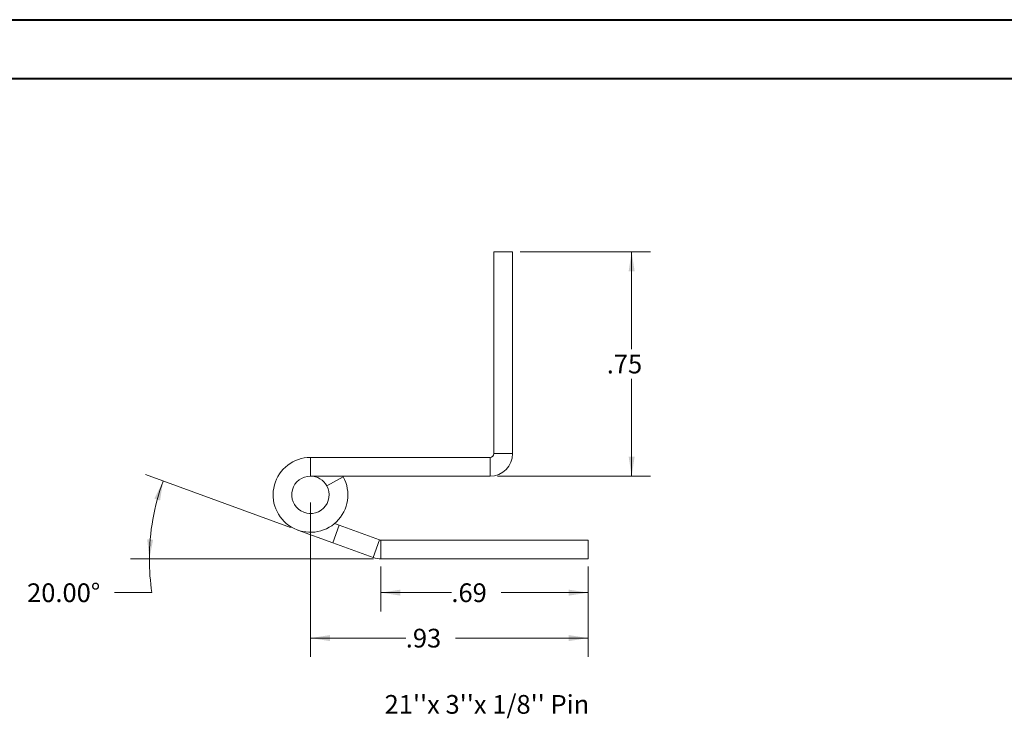
# Model space of a CAD drawing. Units: inches. Extents: x 0 to 23.4, y 0 to 16.5.
# Drawn here: x 10.2 to 16.8, y 11.9 to 16.5 of the extents above; entities that cross this region are included whole.
import ezdxf

# ---------------------------------------------------------------- set-up
doc = ezdxf.new("R2010")
doc.units = ezdxf.units.IN
doc.header["$MEASUREMENT"] = 0
doc.styles.add('SLDTEXTSTYLE0', font='TXT', dxfattribs={"width": 0.75})
doc.dimstyles.new('SLDDIMSTYLE5', dxfattribs={"dimtxt": 0.125, "dimasz": 0.13, "dimexe": 0, "dimexo": 0.0625, "dimgap": 0.03125, "dimtad": 0, "dimtih": 1, "dimtoh": 1, "dimlfac": 0.5, "dimrnd": 1e-09, "dimzin": 12, "dimdsep": 46, "dimtxsty": 'SLDTEXTSTYLE0', "dimsah": 1, "dimcen": 0.09, "dimadec": 0, "dimazin": 3, "dimtfac": 1, "dimtofl": 0, "dimtmove": 0, "dimatfit": 3, "dimfxl": 1, "dimfrac": 2, "dimtolj": 1, "dimtzin": 12, "dimarcsym": 0})
doc.dimstyles.new('SLDDIMSTYLE6', dxfattribs={"dimtxt": 0.125, "dimasz": 0.13, "dimexe": 0, "dimexo": 0.0625, "dimgap": 0.03125, "dimtad": 0, "dimtih": 1, "dimtoh": 1, "dimdec": 4, "dimlfac": 0.5, "dimzin": 4, "dimdsep": 46, "dimtxsty": 'SLDTEXTSTYLE0', "dimsah": 1, "dimcen": 0.09, "dimazin": 1, "dimtfac": 1, "dimtofl": 0, "dimtmove": 0, "dimatfit": 3, "dimfxl": 1, "dimfrac": 2, "dimtolj": 1, "dimtzin": 12, "dimarcsym": 0})

# ---------------------------------------------------------------- blocks, each defined once
blk = doc.blocks.new('_D_11')
at = {"color": 7, "linetype": 'Continuous', "lineweight": 0}
for p, q in [((13.5746, 14.9939), (14.4448, 14.9939)), ((14.3198, 14.9939), (14.3198, 14.3436)), ((14.3198, 13.4949), (14.3198, 14.1452)), ((13.4236, 13.4949), (14.4448, 13.4949))]:
    blk.add_line(p, q, dxfattribs=at)
for points in [[(14.3198, 14.9939), (14.2998, 14.8639), (14.3398, 14.8639)], [(14.3198, 13.4949), (14.3398, 13.6249), (14.2998, 13.6249)]]:
    blk.add_solid(points, dxfattribs=at)
at = {"color": 7, "linetype": 'Continuous', "lineweight": 0, "insert": (14.1535, 14.3063, 17.0079), "char_height": 0.125, "attachment_point": 1, "style": 'SLDTEXTSTYLE0'}
blk.add_mtext('.75', dxfattribs=at)
blk = doc.blocks.new('_D_12')
at = {"color": 7, "linetype": 'Continuous', "lineweight": 0}
for p, q in [((12.6448, 12.8921), (12.6448, 12.5917)), ((14.0293, 12.8921), (14.0293, 12.5917)), ((12.6448, 12.7167), (13.1152, 12.7167)), ((14.0293, 12.7167), (13.4477, 12.7167))]:
    blk.add_line(p, q, dxfattribs=at)
for points in [[(12.6448, 12.7167), (12.7748, 12.6967), (12.7748, 12.7367)], [(14.0293, 12.7167), (13.8993, 12.7367), (13.8993, 12.6967)]]:
    blk.add_solid(points, dxfattribs=at)
at = {"color": 7, "linetype": 'Continuous', "lineweight": 0, "insert": (13.1152, 12.7786, 17.0079), "char_height": 0.125, "attachment_point": 1, "style": 'SLDTEXTSTYLE0'}
blk.add_mtext('.69', dxfattribs=at)
blk = doc.blocks.new('_D_13')
at = {"color": 7, "linetype": 'Continuous', "lineweight": 0}
for p, q in [((12.0411, 13.1521), (11.0714, 13.5051)), ((12.5948, 12.9421), (10.9721, 12.9421)), ((11.1139, 12.7167), (10.8639, 12.7167))]:
    blk.add_line(p, q, dxfattribs=at)
for start, end in [(160, 180), (180, 188.52067)]:
    blk.add_arc((12.6182, 12.9421), 1.5211, start, end, dxfattribs=at)
for points in [[(11.1888, 13.4623), (11.1305, 13.3444), (11.1687, 13.3323)], [(11.0971, 12.9421), (11.1226, 13.0711), (11.0827, 13.0728)]]:
    blk.add_solid(points, dxfattribs=at)
at = {"color": 7, "linetype": 'Continuous', "lineweight": 0, "insert": (10.28, 12.7786, 17.0079), "char_height": 0.125, "attachment_point": 1, "style": 'SLDTEXTSTYLE0'}
blk.add_mtext('20.00°', dxfattribs=at)
blk = doc.blocks.new('_D_14')
at = {"color": 7, "linetype": 'Continuous', "lineweight": 0}
for p, q in [((12.1736, 13.3199), (12.1736, 12.2882)), ((14.0293, 12.8921), (14.0293, 12.2882)), ((12.1736, 12.4132), (12.8104, 12.4132)), ((14.0293, 12.4132), (13.1429, 12.4132))]:
    blk.add_line(p, q, dxfattribs=at)
for points in [[(12.1736, 12.4132), (12.3036, 12.3932), (12.3036, 12.4332)], [(14.0293, 12.4132), (13.8993, 12.4332), (13.8993, 12.3932)]]:
    blk.add_solid(points, dxfattribs=at)
at = {"color": 7, "linetype": 'Continuous', "lineweight": 0, "insert": (12.8104, 12.4752, 17.0079), "char_height": 0.125, "attachment_point": 1, "style": 'SLDTEXTSTYLE0'}
blk.add_mtext('.93', dxfattribs=at)

msp = doc.modelspace()

# ---------------------------------------------------------------- linework, layer by layer
at = {"color": 7, "linetype": 'Continuous', "lineweight": 40}
for p, q in [((0.0031, 16.54389), (23.38893, 16.54389)), ((0.98736, 16.15019), (22.99523, 16.15019))]:
    msp.add_line(p, q, dxfattribs=at)
at = {"color": 7, "linetype": 'Continuous', "lineweight": 15}
for p, q in [((13.39963, 14.99392), (13.39963, 13.64592)), ((13.39963, 14.99392), (13.52463, 14.99392)), ((13.52463, 14.99392), (13.52463, 13.64592)), ((12.17363, 13.61992), (12.17363, 13.49492)), ((13.37363, 13.61992), (12.17363, 13.61992)), ((13.37363, 13.61992), (13.37363, 13.49492)), ((13.39963, 13.64592), (13.52463, 13.64592)), ((13.37363, 13.49492), (12.17363, 13.49492)), ((12.28322, 13.43005), (12.39281, 13.49018)), ((12.39281, 13.49018), (12.39014, 13.49492)), ((12.32305, 13.04949), (12.3658, 13.16695)), ((12.33433, 13.17841), (12.3658, 13.16695)), ((12.3658, 13.16695), (12.63589, 13.06865)), ((12.32305, 13.04949), (12.08813, 13.13499)), ((12.32305, 13.04949), (12.59314, 12.95118)), ((12.63589, 13.06865), (12.59314, 12.95118)), ((12.64479, 13.06708), (12.64479, 12.94208)), ((12.64479, 13.06708), (14.02934, 13.06708)), ((14.02934, 13.06708), (14.02934, 12.94208)), ((12.64479, 12.94208), (14.02934, 12.94208))]:
    msp.add_line(p, q, dxfattribs=at)
for centre, radius, start, end in [((12.17363, 13.36992), 0.25, 90, 28.754823), ((13.37363, 13.64592), 0.026, 270, 0), ((13.37363, 13.64592), 0.151, 270, 0), ((12.17363, 13.36992), 0.125, 90, 28.754823), ((12.17363, 13.36992), 0.125, 28.754823, 90), ((12.64479, 13.09308), 0.026, 250, 270), ((12.64479, 13.09308), 0.151, 250, 270)]:
    msp.add_arc(centre, radius, start, end, dxfattribs=at)

# ---------------------------------------------------------------- texts
at = {"color": 7, "linetype": 'Continuous', "lineweight": 0, "insert": (12.66881, 12.03282), "char_height": 0.125, "attachment_point": 1, "style": 'SLDTEXTSTYLE0'}
msp.add_mtext("21''x 3''x 1/8'' Pin", dxfattribs=at)

# ---------------------------------------------------------------- dimensions: what is measured, and where the dimension line sits
at = {"color": 7, "linetype": 'Continuous', "lineweight": 0}
dim = msp.add_linear_dim(base=(14.31976, 13.49492), p1=(13.52463, 14.99392), p2=(13.37363, 13.49492), angle=90, dimstyle='SLDDIMSTYLE5', dxfattribs=at)
dim.commit()
dim.dimension.update_dxf_attribs({"geometry": '_D_11', "text_midpoint": (14.31976, 14.24442), "dimtype": 160})
dim = msp.add_angular_dim_2l(base=(11.12021, 13.20621), line1=((12.59314, 12.95118), (12.08813, 13.13499)), line2=((12.64479, 12.94208), (14.02934, 12.94208)), dimstyle='SLDDIMSTYLE6', dxfattribs=at)
dim.commit()
dim.dimension.update_dxf_attribs({"geometry": '_D_13', "text_midpoint": (11.11389, 12.71671), "dimtype": 162})
for base, p1, picture, middle in [((14.02934, 12.41324), (12.17363, 13.36992), '_D_14', (12.97665, 12.41324)), ((14.02934, 12.71671), (12.64479, 12.94208), '_D_12', (13.28143, 12.71671))]:
    dim = msp.add_linear_dim(base=base, p1=p1, p2=(14.02934, 12.94208), dimstyle='SLDDIMSTYLE5', dxfattribs=at)
    dim.commit()
    dim.dimension.update_dxf_attribs({"geometry": picture, "text_midpoint": middle, "dimtype": 160})

doc.saveas('drawing.dxf')
